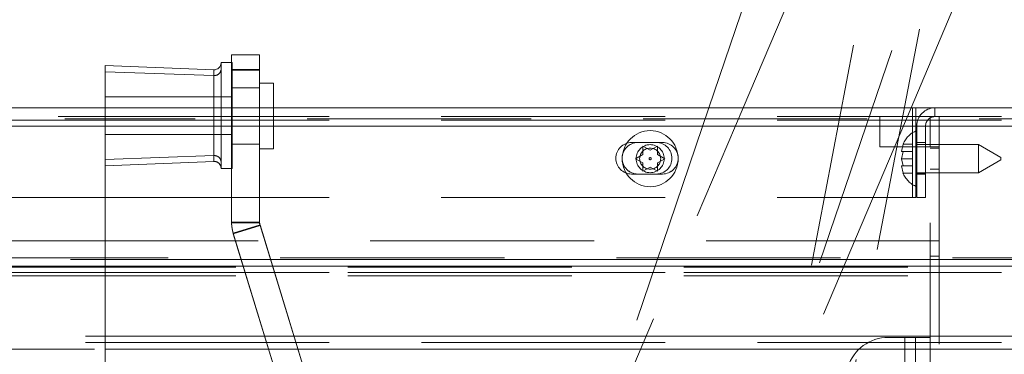
# Paper-space layout 'Top Level(2)' of a CAD drawing. Units: inches. Extents: x 10 to 812, y 15 to 629.
# Drawn here: x 256 to 272, y 208 to 214 of the extents above; entities that cross this region are included whole.
import ezdxf

# ---------------------------------------------------------------- set-up
doc = ezdxf.new("R2010")
doc.units = ezdxf.units.IN
doc.header["$MEASUREMENT"] = 0
doc.linetypes.add('HIDDEN', pattern=[0.075, 0.05, -0.025])

psp = doc.layouts.new('Top Level(2)')

# ---------------------------------------------------------------- linework, layer by layer
at = {"color": 7, "linetype": 'Continuous', "lineweight": 15, "ltscale": 75}
for p, q in [((267.9797869, 212.2583387), (273.162435, 224.4678923)), ((275.5442413, 223.4568755), (270.7907444, 212.2583387)), ((270.8371049, 222.3569936), (267.4090734, 212.2583387)), ((259.8878125, 213.1470983), (259.4190625, 213.1470983)), ((259.4190625, 212.9012551), (259.4190625, 213.1470983)), ((259.8878125, 212.9012551), (259.8878125, 213.1470983)), ((259.1211739, 212.8955754), (257.3026384, 212.9678311)), ((257.3026384, 212.9678311), (257.3026384, 212.2583387)), ((259.4190625, 213.0148308), (259.2434479, 213.0148308)), ((259.2434479, 212.2583387), (259.2434479, 213.0148308)), ((259.4190625, 212.2583387), (259.4190625, 212.9012551)), ((259.4190625, 212.9012551), (259.8878125, 212.9012551)), ((259.8878125, 212.2583387), (259.8878125, 212.9012551)), ((260.1221875, 212.6694933), (259.8878125, 212.6694933)), ((260.1221875, 212.6694843), (260.1221875, 212.2583387)), ((252.863039, 212.2583387), (257.3026384, 212.2583387)), ((257.3026384, 212.2583387), (276.2047807, 212.2583387)), ((257.3026384, 212.2583387), (257.3026384, 211.9536512)), ((276.2047807, 211.9536512), (257.3026384, 211.9536512)), ((257.3026384, 209.7192319), (257.3026384, 211.9536512)), ((257.3026384, 210.7583387), (251.4179256, 210.7583387)), ((257.3026384, 210.0318699), (225.5837459, 210.0318699)), ((276.3641557, 209.7192319), (257.3026384, 209.7192319)), ((257.3026384, 209.7192319), (257.3026384, 209.6078625)), ((257.3026384, 209.6078625), (276.3641557, 209.6078625)), ((257.3026384, 209.6078625), (257.3026384, 208.4386221)), ((257.3026384, 208.4386221), (257.3026384, 208.2231755)), ((257.3026384, 208.4386221), (277.5969878, 208.4386221)), ((277.5969878, 208.2231755), (257.3026384, 208.2231755)), ((257.3026384, 206.2737414), (257.3026384, 208.2231755))]:
    psp.add_line(p, q, dxfattribs=at)
at = {"color": 7, "linetype": 'HIDDEN', "lineweight": 0, "ltscale": 75}
for p, q in [((267.4532107, 204.3386357), (274.1552236, 224.0821289)), ((270.8901339, 218.8321108), (266.0303598, 193.513038)), ((267.0452976, 193.3182296), (271.9050717, 218.6373024)), ((259.4312487, 213.0148308), (259.4190625, 213.0148308)), ((259.4312487, 213.0148308), (259.4312487, 212.134093)), ((259.1211739, 212.7996112), (257.3026384, 212.8628215)), ((259.1211739, 212.8955752), (259.1211739, 212.7996112)), ((259.1211739, 212.7996112), (259.1211739, 211.3633397)), ((259.4190625, 212.8904833), (259.8878125, 212.8904833)), ((259.8878125, 212.5909384), (259.4190625, 212.5909384)), ((259.4312487, 212.4433355), (257.3026384, 212.4433355)), ((259.1211739, 211.4583968), (259.1211739, 212.2583387)), ((259.2434479, 212.134093), (259.2434479, 212.2583387)), ((259.4190625, 210.3467108), (259.4190625, 212.2583387)), ((259.8878125, 210.3467108), (259.8878125, 212.2583387)), ((260.1221875, 212.2583387), (260.1221875, 211.5748835)), ((267.4090734, 212.2583387), (265.003029, 205.1703603)), ((265.0156909, 205.2753661), (267.9797869, 212.2583387)), ((270.7907444, 212.2583387), (267.3974972, 204.2643493)), ((270.8141557, 212.1111512), (270.8141557, 212.2583387)), ((270.8704024, 212.2583387), (270.8704024, 211.9536512)), ((271.1891524, 212.1111512), (271.1891524, 212.2583387)), ((271.1891557, 212.1111512), (271.1891557, 212.2583387)), ((271.1910274, 212.1111512), (271.1910274, 212.2583387)), ((217.1418315, 212.1111512), (257.3026384, 212.1111512)), ((257.3026384, 212.1111512), (276.2047807, 212.1111512)), ((259.2434479, 211.2431772), (259.2434479, 212.134093)), ((259.4312487, 212.134093), (259.4312487, 211.2431772)), ((270.2680815, 212.1111512), (270.2680815, 211.6049012)), ((270.8141557, 211.9536512), (270.8141557, 212.1111512)), ((271.1118315, 211.6049012), (271.1118315, 212.1111512)), ((271.259019, 212.0539637), (271.259019, 212.1111512)), ((216.2680815, 211.9536512), (276.2047774, 211.9536512)), ((257.3026384, 212.0539637), (216.6782378, 212.0539637)), ((270.8704024, 211.9536512), (216.6782378, 211.9536512)), ((270.8141557, 211.9536512), (216.6782378, 211.9536512)), ((217.2524565, 212.0755262), (257.3026384, 212.0755262)), ((275.682144, 212.0755262), (257.3026384, 212.0755262)), ((257.3026384, 212.0539637), (275.213394, 212.0539637)), ((276.2047807, 211.9536512), (257.3026384, 211.9536512)), ((257.3026384, 211.9536512), (270.8141557, 211.9536512)), ((270.8704024, 211.9536512), (257.3026384, 211.9536512)), ((270.8141557, 210.7583387), (270.8141557, 211.9536512)), ((270.8704024, 211.9536512), (270.8704024, 210.7583387)), ((270.8863399, 211.9536512), (271.0335274, 211.9536512)), ((270.8863399, 211.9536512), (270.8863399, 210.7583387)), ((271.0335274, 211.9536512), (271.0335274, 210.7583387)), ((271.259019, 212.0539637), (271.259019, 189.5539637)), ((257.3026384, 211.8146725), (259.4312487, 211.8146725)), ((259.4190625, 211.6534384), (259.8878125, 211.6534384)), ((266.2180815, 211.6780262), (266.1135503, 211.6780262)), ((266.2180815, 211.6780262), (266.6305815, 211.6780262)), ((266.6294097, 211.6782605), (266.2192534, 211.6782605)), ((266.3025467, 211.4783387), (266.3025467, 211.6189637)), ((266.3025467, 211.6189637), (266.4243315, 211.5486512)), ((266.4243315, 211.5486512), (266.5461164, 211.6189637)), ((266.4243315, 211.5486512), (266.5461164, 211.6189637)), ((266.5461164, 211.6189637), (266.5461164, 211.4783387)), ((270.2680815, 211.6049012), (271.1118315, 211.6049012)), ((270.6584135, 211.6515958), (270.6322061, 211.529811)), ((270.6322061, 211.529811), (270.6584135, 211.6515958)), ((270.8169649, 211.6515958), (270.6584135, 211.6515958)), ((270.8169649, 211.529811), (270.8169649, 211.6515958)), ((271.0335274, 211.6780262), (270.8863399, 211.6780262)), ((271.0335274, 211.6770887), (270.8863399, 211.6770887)), ((271.9175899, 211.6424012), (270.8863399, 211.6424012)), ((271.1118315, 189.7114637), (271.1118315, 211.6049012)), ((271.1118315, 211.6049012), (271.259019, 211.6049012)), ((271.9175899, 211.4080262), (271.9175899, 211.6424012)), ((272.2925899, 211.4258948), (271.9175899, 211.6424012)), ((257.3026384, 211.3951865), (259.1211739, 211.4583968)), ((259.8878125, 211.5748835), (260.1221875, 211.5748835)), ((266.1807619, 211.4080262), (266.3025467, 211.4783387)), ((266.5461164, 211.4783387), (266.6679012, 211.4080262)), ((270.6584135, 211.529811), (270.6322061, 211.4080262)), ((270.6322061, 211.4080262), (270.6584135, 211.529811)), ((270.8169649, 211.529811), (270.6584135, 211.529811)), ((270.8169649, 211.4080262), (270.8169649, 211.529811)), ((271.259019, 211.5842762), (271.1118315, 211.5842762)), ((257.3026384, 211.2901769), (259.1211739, 211.3624326)), ((266.3025467, 211.3377137), (266.1807619, 211.4080262)), ((266.3025467, 211.1970887), (266.3025467, 211.3377137)), ((266.4243315, 211.2674012), (266.3025467, 211.1970887)), ((266.5461164, 211.1970887), (266.4243315, 211.2674012)), ((266.5461164, 211.1970887), (266.4243315, 211.2674012)), ((266.6679012, 211.4080262), (266.5461164, 211.3377137)), ((266.5461164, 211.3377137), (266.5461164, 211.1970887)), ((270.6322061, 211.4080262), (270.6584135, 211.2862413)), ((270.8169649, 211.4080262), (270.6322061, 211.4080262)), ((270.6322061, 211.4080262), (270.6584135, 211.2862413)), ((270.6322061, 211.2862413), (270.6584135, 211.1644565)), ((270.6584135, 211.1644565), (270.6322061, 211.2862413)), ((270.8169649, 211.2862413), (270.6584135, 211.2862413)), ((270.8169649, 211.2862413), (270.8169649, 211.4080262)), ((270.8169649, 211.1644565), (270.8169649, 211.2862413)), ((271.9175899, 211.1736512), (271.9175899, 211.4080262)), ((271.9175899, 211.1736512), (272.2925899, 211.3901575)), ((272.2925899, 211.4258948), (272.2925899, 211.4080262)), ((272.2925899, 211.4080262), (272.2925899, 211.3901575)), ((259.2434479, 211.2431772), (259.4312487, 211.2431772)), ((266.1135503, 211.1511512), (266.2180815, 211.1511512)), ((266.6305815, 211.1511512), (266.2180815, 211.1511512)), ((266.2192534, 211.1509168), (266.6294097, 211.1509168)), ((270.8169649, 211.1644565), (270.6584135, 211.1644565)), ((270.8863399, 211.1736512), (271.9175899, 211.1736512)), ((271.0335274, 211.1520887), (270.8863399, 211.1520887)), ((271.0335274, 211.1511512), (270.8863399, 211.1511512)), ((271.1118315, 211.2317762), (271.259019, 211.2317762)), ((257.3026384, 210.7583387), (270.8141557, 210.7583387)), ((270.8704024, 210.7583387), (270.8141557, 210.7583387)), ((271.0335274, 210.7583387), (270.8863399, 210.7583387)), ((259.4190625, 210.3467108), (259.4190625, 210.3359389)), ((259.8878125, 210.3467108), (259.4190625, 210.3467108)), ((259.8878125, 210.3359389), (259.4190625, 210.3359389)), ((259.8946945, 210.300663), (259.4464267, 210.163616)), ((259.8946945, 210.2898912), (259.4464267, 210.1528442)), ((259.8878125, 210.3359389), (259.8878125, 210.3467108)), ((259.8946945, 210.300663), (262.6014331, 201.4474661)), ((259.8946945, 210.300663), (259.8946945, 210.2898912)), ((262.6014331, 201.4366943), (259.8946945, 210.2898912)), ((259.4464267, 210.163616), (262.1531653, 201.3104191)), ((259.4464267, 210.163616), (259.4464267, 210.1528442)), ((262.1531653, 201.2996473), (259.4464267, 210.1528442)), ((271.1118315, 210.0318699), (257.3026384, 210.0318699)), ((271.259019, 210.0308387), (271.1118315, 210.0308387)), ((142.1095107, 209.7505262), (276.3641524, 209.7505262)), ((222.9725561, 209.7192319), (276.3641557, 209.7192319)), ((276.3641557, 209.7192319), (257.3026384, 209.7192319)), ((271.1118315, 209.7777137), (271.259019, 209.7777137)), ((276.3641557, 209.6078625), (142.1095074, 209.6078625)), ((276.3641557, 209.5037853), (142.1095074, 209.5037853)), ((276.3641524, 209.5930262), (142.1095107, 209.5930262)), ((257.3026384, 209.5037853), (276.3641557, 209.5037853)), ((276.3641524, 209.4458387), (142.1095107, 209.4458387)), ((277.5969878, 208.4386221), (140.8766753, 208.4386221)), ((277.5969878, 208.3345448), (140.8766753, 208.3345448)), ((257.3026384, 208.3345448), (277.5969878, 208.3345448)), ((270.6843315, 208.4175887), (270.4087065, 208.4175887)), ((270.6843315, 208.4175887), (270.6843315, 189.6675887)), ((270.8643315, 208.4175887), (270.6843315, 208.4175887)), ((270.8643315, 207.9488387), (270.8643315, 208.4175887)), ((270.8643315, 208.4175887), (271.1118315, 208.4175887)), ((140.8766753, 208.2231755), (277.5969878, 208.2231755)), ((277.5969878, 208.2231755), (257.3026384, 208.2231755))]:
    psp.add_line(p, q, dxfattribs=at)
at = {"color": 8, "linetype": 'Continuous', "lineweight": 15, "ltscale": 75}
for p, q in [((259.1211739, 212.2583387), (259.1211739, 212.8955752)), ((257.3026384, 211.9536512), (252.5695004, 211.9536512))]:
    psp.add_line(p, q, dxfattribs=at)
at = {"color": 7, "linetype": 'HIDDEN', "lineweight": 0, "ltscale": 5625}
for radius in [0.46875, 0.234375, 0.17625, 0.0178686]:
    psp.add_circle((266.4243315, 211.4080262), radius, dxfattribs=at)
at = {"color": 7, "linetype": 'Continuous', "lineweight": 15, "ltscale": 5625}
psp.add_arc((259.125843, 213.0130875), 0.1176049, 267.72466847, 360, dxfattribs=at)
at = {"color": 7, "linetype": 'HIDDEN', "lineweight": 0, "ltscale": 5625}
for centre, radius, start, end in [((259.1321101, 212.9107217), 0.1116474, 264.37869137, 355.73187234), ((271.1910274, 211.9536512), 0.3046875, 90, 180), ((271.1910274, 211.9536512), 0.1575, 90, 180), ((271.0316251, 211.5017762), 0.4021601, 111.17771323, 158.48100845), ((266.1135503, 211.4145887), 0.2634375, 90, 270), ((266.2180815, 211.4145887), 0.2634375, 90, 270), ((266.2192534, 211.4145887), 0.2636719, 90, 270), ((266.5260503, 211.4145887), 0.2634375, 270, 90), ((266.6294097, 211.4145887), 0.2636719, 270, 90), ((266.6305815, 211.4145887), 0.2634375, 270, 90), ((259.1321101, 211.3472863), 0.1116474, 4.26812721, 95.62130867), ((259.125843, 211.2449205), 0.1176049, 0, 92.27533153), ((271.0316251, 211.3142762), 0.4021601, 200.65928033, 248.82228677), ((260.0452927, 210.3467108), 0.6262301, 180.00000482, 197.00027163), ((260.0452927, 210.335939), 0.6262301, 180.00000482, 197.00027163), ((260.0453075, 210.3467108), 0.157495, 180.00000482, 197.00027163), ((260.0453075, 210.335939), 0.157495, 180.00000482, 197.00027163), ((270.4087065, 207.7144637), 0.703125, 90, 162.7341905)]:
    psp.add_arc(centre, radius, start, end, dxfattribs=at)
at = {"color": 7, "linetype": 'HIDDEN', "lineweight": 0, "ltscale": 75}
for points, knots in [([(270.6322061, 211.529811), (270.6347612, 211.529811), (270.6388741, 211.529811), (270.6530457, 211.529811), (270.6584135, 211.529811)], [0, 0, 0, 0, 0.6212275577, 1, 1, 1, 1]), ([(270.6584135, 211.2862413), (270.6557826, 211.2862413), (270.65014, 211.2862413), (270.638531, 211.2862413), (270.6349258, 211.2862413), (270.6322061, 211.2862413)], [0, 0, 0, 0, 0.1766606255, 0.3788794938, 1, 1, 1, 1])]:
    psp.add_open_spline(points, degree=3, knots=knots, dxfattribs=at)

doc.saveas('drawing.dxf')
